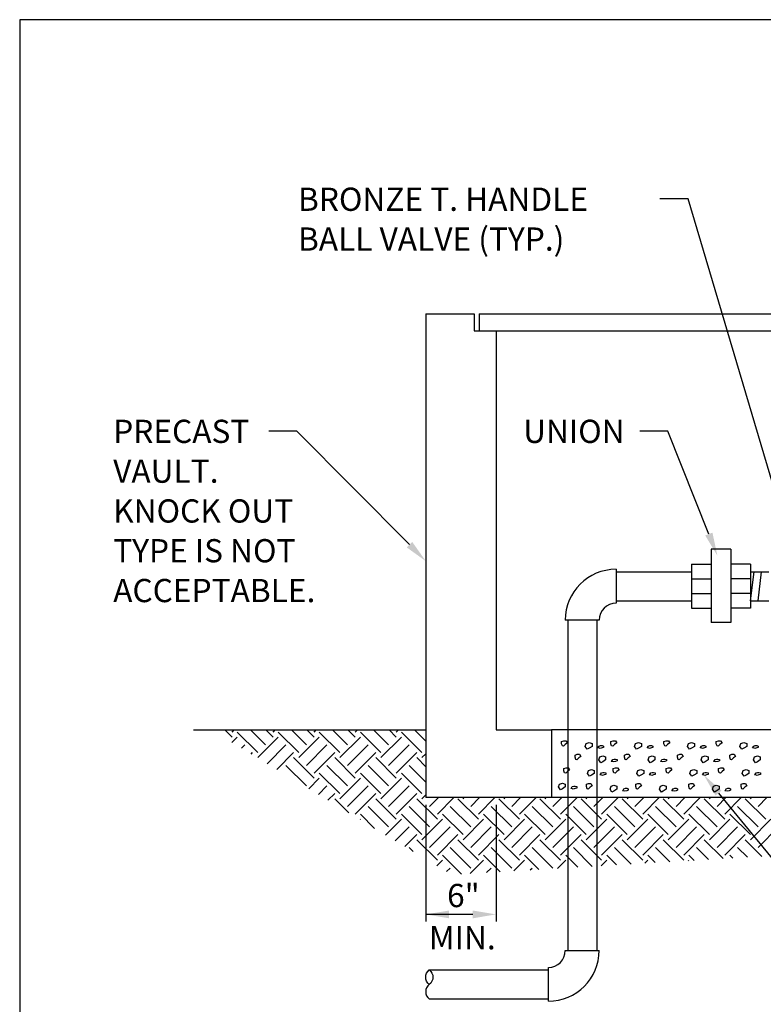
# Model space of a CAD drawing. Extents: x 24 to 504, y 24 to 360.
# Drawn here: x 24 to 178, y 156 to 360 of the extents above; entities that cross this region are included whole.
import ezdxf
from ezdxf.enums import TextEntityAlignment as Align

# ---------------------------------------------------------------- set-up
doc = ezdxf.new("R2010")
doc.units = 0
doc.header["$LTSCALE"] = 24
doc.header["$MEASUREMENT"] = 0
doc.layers.get('0').update_dxf_attribs({"linetype": 'CONTINUOUS'})
for name, color, linetype in [('FINE', 1, 'CONTINUOUS'), ('HATCH', 15, 'CONTINUOUS'), ('MED', 3, 'CONTINUOUS'), ('PIPE', 5, 'CONTINUOUS'), ('TEXT', 6, 'CONTINUOUS')]:
    doc.layers.add(name, color=color, linetype=linetype)
doc.styles.add('L100', font='simplex', dxfattribs={"height": 4.8})

# ---------------------------------------------------------------- blocks, each defined once
blk = doc.blocks.new('PIPECUT2')
at = {"layer": 'PIPE'}
blk.add_lwpolyline([(0.5, 0, -0.5), (1, 0, -0.5), (0.5, 0, 0.5), (0, 0, 0.5)], format="xyb", dxfattribs=at)
blk = doc.blocks.new('*X20')
at = {"color": 0}
for p, q in [((67.88, 177.13), (66.37, 178.64)), ((67.84, 176.03), (68.94, 177.13)), ((67.88, 178.19), (68.33, 178.64)), ((73.19, 173.95), (68.94, 178.19)), ((74.78, 175.54), (71.68, 178.64)), ((73.19, 172.89), (77.43, 177.13)), ((76.37, 177.13), (74.86, 178.64)), ((76.37, 178.19), (76.81, 178.64)), ((81.67, 173.95), (77.43, 178.19)), ((83.26, 175.54), (80.16, 178.64)), ((81.67, 172.89), (85.91, 177.13)), ((84.85, 177.13), (83.34, 178.64)), ((84.85, 178.19), (85.3, 178.64)), ((90.16, 173.95), (85.91, 178.19)), ((91.75, 175.54), (88.65, 178.64)), ((90.16, 172.89), (94.4, 177.13)), ((93.34, 177.13), (91.83, 178.64)), ((93.34, 178.19), (93.79, 178.64)), ((98.64, 173.95), (94.4, 178.19)), ((100.23, 175.54), (97.13, 178.64)), ((98.64, 172.89), (102.88, 177.13)), ((101.82, 177.13), (100.32, 178.64)), ((101.82, 178.19), (102.27, 178.64)), ((107.13, 173.95), (102.88, 178.19)), ((107.93, 176.32), (105.62, 178.64)), ((69.83, 174.83), (70.53, 175.54)), ((75.12, 171.64), (79.02, 175.54)), ((83.26, 171.3), (87.5, 175.54)), ((91.75, 171.3), (95.99, 175.54)), ((100.23, 171.3), (104.48, 175.54)), ((71.81, 173.64), (72.12, 173.95)), ((77.11, 170.45), (80.61, 173.95)), ((84.85, 169.71), (89.1, 173.95)), ((93.34, 169.71), (97.58, 173.95)), ((101.82, 169.71), (106.07, 173.95)), ((107.13, 172.89), (107.93, 173.7)), ((83.26, 167.05), (79.02, 171.3)), ((84.85, 168.64), (80.61, 172.89)), ((91.75, 167.05), (87.5, 171.3)), ((93.34, 168.64), (89.1, 172.89)), ((100.23, 167.05), (95.99, 171.3)), ((101.82, 168.64), (97.58, 172.89)), ((107.93, 167.84), (104.48, 171.3)), ((107.93, 171.02), (106.07, 172.89)), ((90.16, 165.46), (85.91, 169.71)), ((98.64, 165.46), (94.4, 169.71)), ((107.13, 165.46), (102.88, 169.71)), ((83.73, 166.46), (85.91, 168.64)), ((85.72, 165.27), (87.5, 167.05)), ((90.16, 164.4), (94.4, 168.64)), ((91.75, 162.81), (95.99, 167.05)), ((98.64, 164.4), (102.88, 168.64)), ((100.23, 162.81), (104.48, 167.05)), ((87.7, 164.07), (89.1, 165.46)), ((93.34, 161.22), (97.58, 165.46)), ((101.82, 161.22), (106.07, 165.46)), ((107.13, 164.4), (107.93, 165.21)), ((92.02, 161.47), (89.1, 164.4)), ((101.82, 160.16), (97.58, 164.4)), ((110.31, 160.16), (106.07, 164.4)), ((108.72, 162.81), (110.54, 164.64)), ((110.31, 161.22), (113.73, 164.64)), ((118.79, 160.16), (114.55, 164.4)), ((115.61, 164.4), (115.85, 164.64)), ((117.2, 162.81), (119.03, 164.64)), ((118.79, 161.22), (122.21, 164.64)), ((127.28, 160.16), (123.04, 164.4)), ((124.1, 164.4), (124.33, 164.64)), ((125.69, 162.81), (127.52, 164.64)), ((127.28, 161.22), (130.7, 164.64)), ((135.76, 160.16), (131.52, 164.4)), ((132.58, 164.4), (132.82, 164.64)), ((134.17, 162.81), (136, 164.64)), ((135.76, 161.22), (139.18, 164.64)), ((144.25, 160.16), (140.01, 164.4)), ((141.07, 164.4), (141.3, 164.64)), ((142.66, 162.81), (144.49, 164.64)), ((144.25, 161.22), (147.67, 164.64)), ((152.74, 160.16), (148.49, 164.4)), ((149.55, 164.4), (149.79, 164.64)), ((151.14, 162.81), (152.97, 164.64)), ((152.74, 161.22), (156.15, 164.64)), ((161.22, 160.16), (156.98, 164.4)), ((158.04, 164.4), (158.27, 164.64)), ((159.63, 162.81), (161.46, 164.64)), ((161.22, 161.22), (164.64, 164.64)), ((169.71, 160.16), (165.46, 164.4)), ((166.52, 164.4), (166.76, 164.64)), ((168.11, 162.81), (169.94, 164.64)), ((169.71, 161.22), (173.12, 164.64)), ((178.19, 160.16), (173.95, 164.4)), ((175.01, 164.4), (175.24, 164.64)), ((176.6, 162.81), (178.43, 164.64)), ((97.35, 158.27), (94.4, 161.22)), ((100.23, 158.57), (95.99, 162.81)), ((107.13, 156.98), (102.88, 161.22)), ((108.72, 158.57), (104.48, 162.81)), ((115.61, 156.98), (111.37, 161.22)), ((117.2, 158.57), (112.96, 162.81)), ((124.1, 156.98), (119.85, 161.22)), ((125.69, 158.57), (121.45, 162.81)), ((132.58, 156.98), (128.34, 161.22)), ((134.17, 158.57), (129.93, 162.81)), ((141.07, 156.98), (136.83, 161.22)), ((142.66, 158.57), (138.42, 162.81)), ((149.55, 156.98), (145.31, 161.22)), ((151.14, 158.57), (146.9, 162.81)), ((158.04, 156.98), (153.8, 161.22)), ((159.63, 158.57), (155.39, 162.81)), ((166.52, 156.98), (162.28, 161.22)), ((168.11, 158.57), (163.87, 162.81)), ((175.01, 156.98), (170.77, 161.22)), ((176.6, 158.57), (172.36, 162.81)), ((94.33, 160.09), (94.4, 160.16)), ((99.62, 156.9), (102.88, 160.16)), ((107.13, 155.92), (111.37, 160.16)), ((115.61, 155.92), (119.85, 160.16)), ((124.1, 155.92), (128.34, 160.16)), ((132.58, 155.92), (136.83, 160.16)), ((141.07, 155.92), (145.31, 160.16)), ((149.55, 155.92), (153.8, 160.16)), ((158.04, 155.92), (162.28, 160.16)), ((166.52, 155.92), (170.77, 160.16)), ((175.01, 155.92), (179.25, 160.16)), ((101.61, 155.7), (104.48, 158.57)), ((103.6, 154.51), (106.07, 156.98)), ((108.72, 154.33), (112.96, 158.57)), ((110.31, 152.74), (114.55, 156.98)), ((117.2, 154.33), (121.45, 158.57)), ((118.79, 152.74), (123.04, 156.98)), ((125.69, 154.33), (129.93, 158.57)), ((127.28, 152.74), (131.52, 156.98)), ((134.17, 154.33), (138.42, 158.57)), ((135.76, 152.74), (140.01, 156.98)), ((142.66, 154.33), (146.9, 158.57)), ((144.25, 152.74), (148.49, 156.98)), ((151.14, 154.33), (155.39, 158.57)), ((152.74, 152.74), (156.98, 156.98)), ((159.63, 154.33), (163.87, 158.57)), ((161.22, 152.74), (165.46, 156.98)), ((168.11, 154.33), (172.36, 158.57)), ((169.71, 152.74), (173.95, 156.98)), ((176.6, 154.33), (180.84, 158.57)), ((110.31, 151.67), (106.07, 155.92)), ((118.79, 151.67), (114.55, 155.92)), ((127.28, 151.67), (123.04, 155.92)), ((135.76, 151.67), (131.52, 155.92)), ((144.25, 151.67), (140.01, 155.92)), ((152.74, 151.67), (148.49, 155.92)), ((161.22, 151.67), (156.98, 155.92)), ((169.36, 152.02), (165.46, 155.92)), ((177.38, 152.49), (173.95, 155.92)), ((105.34, 153.46), (104.48, 154.33)), ((115.28, 148.83), (111.37, 152.74)), ((117.2, 150.08), (112.96, 154.33)), ((123.29, 149.3), (119.85, 152.74)), ((125.69, 150.08), (121.45, 154.33)), ((131.3, 149.77), (128.34, 152.74)), ((134.17, 150.08), (129.93, 154.33)), ((139.32, 150.24), (136.83, 152.74)), ((142.32, 150.42), (138.42, 154.33)), ((147.33, 150.72), (145.31, 152.74)), ((150.33, 150.89), (146.9, 154.33)), ((155.34, 151.19), (153.8, 152.74)), ((158.35, 151.37), (155.39, 154.33)), ((163.35, 151.66), (162.28, 152.74)), ((166.36, 151.84), (163.87, 154.33)), ((171.37, 152.14), (170.77, 152.74)), ((174.37, 152.31), (172.36, 154.33)), ((110.22, 150.52), (111.37, 151.67)), ((117.11, 148.93), (119.85, 151.67)), ((126.13, 149.47), (128.34, 151.67)), ((135.15, 150), (136.83, 151.67)), ((144.17, 150.53), (145.31, 151.67)), ((153.18, 151.06), (153.8, 151.67)), ((162.2, 151.59), (162.28, 151.67)), ((112.21, 149.33), (112.96, 150.08)), ((120.5, 149.13), (121.45, 150.08)), ((129.51, 149.67), (129.93, 150.08))]:
    blk.add_line(p, q, dxfattribs=at)

msp = doc.modelspace()

# ---------------------------------------------------------------- linework, layer by layer
at = {"layer": 'FINE'}
for p, q in [((118.93, 299.19), (395.26, 299.19)), ((118.93, 299.19), (118.93, 295.69)), ((118.93, 295.69), (122.43, 295.69)), ((122.43, 295.69), (392.76, 295.69)), ((380.26, 213.19), (133.93, 213.19)), ((380.26, 199.19), (133.93, 199.19))]:
    msp.add_line(p, q, dxfattribs=at)
at = {"layer": 'HATCH'}
for p, q in [((135.99, 210.77), (136.44, 210.92)), ((135.99, 210.33), (135.99, 210.77)), ((136.14, 209.88), (135.99, 210.33)), ((136.37, 209.8), (136.14, 209.88)), ((136.74, 210.18), (136.37, 209.8)), ((136.44, 210.92), (136.89, 210.92)), ((137.18, 210.48), (136.74, 210.18)), ((136.89, 210.92), (137.18, 210.48)), ((140.88, 209.78), (141.08, 210.38)), ((141.28, 209.18), (140.88, 209.78)), ((141.08, 210.38), (141.68, 210.59)), ((141.68, 210.59), (142.29, 210.38)), ((142.29, 209.78), (141.68, 209.38)), ((142.29, 210.38), (142.29, 209.78)), ((143.48, 209.45), (143.74, 209.85)), ((143.74, 209.85), (144.04, 209.95)), ((144.04, 209.95), (144.35, 209.95)), ((144.35, 209.95), (144.65, 209.85)), ((144.65, 209.85), (144.65, 209.55)), ((146.18, 210.77), (146.64, 210.92)), ((146.18, 210.33), (146.18, 210.77)), ((146.33, 209.88), (146.18, 210.33)), ((146.56, 209.8), (146.33, 209.88)), ((146.94, 210.18), (146.56, 209.8)), ((146.64, 210.92), (147.09, 210.92)), ((147.38, 210.48), (146.94, 210.18)), ((147.09, 210.92), (147.38, 210.48)), ((151.07, 209.78), (151.28, 210.38)), ((151.48, 209.18), (151.07, 209.78)), ((151.28, 210.38), (151.88, 210.59)), ((151.88, 210.59), (152.48, 210.38)), ((152.48, 209.78), (151.88, 209.38)), ((152.48, 210.38), (152.48, 209.78)), ((153.68, 209.45), (153.94, 209.85)), ((153.94, 209.85), (154.24, 209.95)), ((154.24, 209.95), (154.54, 209.95)), ((154.54, 209.95), (154.84, 209.85)), ((154.84, 209.85), (154.84, 209.55)), ((157.14, 210.77), (157.59, 210.92)), ((157.14, 210.33), (157.14, 210.77)), ((157.29, 209.88), (157.14, 210.33)), ((157.52, 209.8), (157.29, 209.88)), ((157.9, 210.18), (157.52, 209.8)), ((157.59, 210.92), (158.05, 210.92)), ((158.34, 210.48), (157.9, 210.18)), ((158.05, 210.92), (158.34, 210.48)), ((162.03, 209.78), (162.23, 210.38)), ((162.43, 209.18), (162.03, 209.78)), ((162.23, 210.38), (162.84, 210.59)), ((162.84, 210.59), (163.44, 210.38)), ((163.44, 209.78), (162.84, 209.38)), ((163.44, 210.38), (163.44, 209.78)), ((164.64, 209.45), (164.89, 209.85)), ((164.89, 209.85), (165.2, 209.95)), ((165.2, 209.95), (165.5, 209.95)), ((165.5, 209.95), (165.8, 209.85)), ((165.8, 209.85), (165.8, 209.55)), ((167.95, 210.77), (168.4, 210.92)), ((167.95, 210.33), (167.95, 210.77)), ((168.1, 209.88), (167.95, 210.33)), ((168.32, 209.8), (168.1, 209.88)), ((168.7, 210.18), (168.32, 209.8)), ((168.4, 210.92), (168.85, 210.92)), ((169.14, 210.48), (168.7, 210.18)), ((168.85, 210.92), (169.14, 210.48)), ((172.84, 209.78), (173.04, 210.38)), ((173.24, 209.18), (172.84, 209.78)), ((173.04, 210.38), (173.64, 210.59)), ((173.64, 210.59), (174.25, 210.38)), ((174.25, 209.78), (173.64, 209.38)), ((174.25, 210.38), (174.25, 209.78)), ((175.44, 209.45), (175.7, 209.85)), ((175.7, 209.85), (176, 209.95)), ((176, 209.95), (176.3, 209.95)), ((176.3, 209.95), (176.61, 209.85)), ((176.61, 209.85), (176.61, 209.55)), ((138.78, 207.98), (139.23, 208.13)), ((138.78, 207.54), (138.78, 207.98)), ((139.23, 208.13), (139.69, 208.13)), ((139.98, 207.69), (139.54, 207.39)), ((139.69, 208.13), (139.98, 207.69)), ((141.68, 209.38), (141.28, 209.18)), ((143.65, 209.45), (143.45, 209.45)), ((143.94, 209.35), (143.65, 209.45)), ((143.87, 207.59), (144.48, 207.79)), ((144.35, 209.45), (143.94, 209.35)), ((144.65, 209.55), (144.35, 209.45)), ((144.48, 207.79), (145.08, 207.59)), ((148.98, 207.98), (149.43, 208.13)), ((148.98, 207.54), (148.98, 207.98)), ((149.43, 208.13), (149.88, 208.13)), ((150.17, 207.69), (149.73, 207.39)), ((149.88, 208.13), (150.17, 207.69)), ((151.88, 209.38), (151.48, 209.18)), ((153.85, 209.45), (153.64, 209.45)), ((154.14, 209.35), (153.85, 209.45)), ((154.07, 207.59), (154.67, 207.79)), ((154.54, 209.45), (154.14, 209.35)), ((154.84, 209.55), (154.54, 209.45)), ((154.67, 207.79), (155.28, 207.59)), ((159.94, 207.98), (160.39, 208.13)), ((159.94, 207.54), (159.94, 207.98)), ((160.39, 208.13), (160.84, 208.13)), ((161.13, 207.69), (160.69, 207.39)), ((160.84, 208.13), (161.13, 207.69)), ((162.84, 209.38), (162.43, 209.18)), ((164.8, 209.45), (164.6, 209.45)), ((165.1, 209.35), (164.8, 209.45)), ((165.03, 207.59), (165.63, 207.79)), ((165.5, 209.45), (165.1, 209.35)), ((165.8, 209.55), (165.5, 209.45)), ((165.63, 207.79), (166.24, 207.59)), ((170.74, 207.98), (171.19, 208.13)), ((170.74, 207.54), (170.74, 207.98)), ((171.19, 208.13), (171.65, 208.13)), ((171.94, 207.69), (171.5, 207.39)), ((171.65, 208.13), (171.94, 207.69)), ((173.64, 209.38), (173.24, 209.18)), ((175.61, 209.45), (175.41, 209.45)), ((175.9, 209.35), (175.61, 209.45)), ((175.83, 207.59), (176.44, 207.79)), ((176.3, 209.45), (175.9, 209.35)), ((176.61, 209.55), (176.3, 209.45)), ((176.44, 207.79), (177.04, 207.59)), ((138.93, 207.08), (138.78, 207.54)), ((139.16, 207.01), (138.93, 207.08)), ((139.54, 207.39), (139.16, 207.01)), ((143.67, 206.99), (143.87, 207.59)), ((144.08, 206.38), (143.67, 206.99)), ((144.48, 206.58), (144.08, 206.38)), ((145.08, 206.99), (144.48, 206.58)), ((145.08, 207.59), (145.08, 206.99)), ((146.44, 206.66), (146.24, 206.66)), ((146.28, 206.66), (146.54, 207.06)), ((146.74, 206.56), (146.44, 206.66)), ((146.54, 207.06), (146.84, 207.16)), ((147.14, 206.66), (146.74, 206.56)), ((146.84, 207.16), (147.14, 207.16)), ((147.14, 207.16), (147.44, 207.06)), ((147.44, 206.76), (147.14, 206.66)), ((147.44, 207.06), (147.44, 206.76)), ((149.13, 207.08), (148.98, 207.54)), ((149.36, 207.01), (149.13, 207.08)), ((149.73, 207.39), (149.36, 207.01)), ((153.87, 206.99), (154.07, 207.59)), ((154.27, 206.38), (153.87, 206.99)), ((154.67, 206.58), (154.27, 206.38)), ((155.28, 206.99), (154.67, 206.58)), ((155.28, 207.59), (155.28, 206.99)), ((156.64, 206.66), (156.44, 206.66)), ((156.47, 206.66), (156.73, 207.06)), ((156.93, 206.56), (156.64, 206.66)), ((156.73, 207.06), (157.03, 207.16)), ((157.34, 206.66), (156.93, 206.56)), ((157.03, 207.16), (157.34, 207.16)), ((157.34, 207.16), (157.64, 207.06)), ((157.64, 206.76), (157.34, 206.66)), ((157.64, 207.06), (157.64, 206.76)), ((160.09, 207.08), (159.94, 207.54)), ((160.31, 207.01), (160.09, 207.08)), ((160.69, 207.39), (160.31, 207.01)), ((164.83, 206.99), (165.03, 207.59)), ((165.23, 206.38), (164.83, 206.99)), ((165.63, 206.58), (165.23, 206.38)), ((166.24, 206.99), (165.63, 206.58)), ((166.24, 207.59), (166.24, 206.99)), ((167.6, 206.66), (167.4, 206.66)), ((167.43, 206.66), (167.69, 207.06)), ((167.89, 206.56), (167.6, 206.66)), ((167.69, 207.06), (167.99, 207.16)), ((168.29, 206.66), (167.89, 206.56)), ((167.99, 207.16), (168.29, 207.16)), ((168.29, 207.16), (168.6, 207.06)), ((168.6, 206.76), (168.29, 206.66)), ((168.6, 207.06), (168.6, 206.76)), ((170.89, 207.08), (170.74, 207.54)), ((171.12, 207.01), (170.89, 207.08)), ((171.5, 207.39), (171.12, 207.01)), ((175.63, 206.99), (175.83, 207.59)), ((176.03, 206.38), (175.63, 206.99)), ((176.44, 206.58), (176.03, 206.38)), ((177.04, 206.99), (176.44, 206.58)), ((177.04, 207.59), (177.04, 206.99)), ((136.45, 205.19), (136.91, 205.34)), ((136.45, 204.74), (136.45, 205.19)), ((136.6, 204.29), (136.45, 204.74)), ((136.83, 204.22), (136.6, 204.29)), ((137.21, 204.59), (136.83, 204.22)), ((136.91, 205.34), (137.36, 205.34)), ((137.65, 204.9), (137.21, 204.59)), ((137.36, 205.34), (137.65, 204.9)), ((141.34, 204.2), (141.55, 204.8)), ((141.75, 203.59), (141.34, 204.2)), ((141.55, 204.8), (142.15, 205)), ((142.15, 203.79), (141.75, 203.59)), ((142.15, 205), (142.75, 204.8)), ((142.75, 204.2), (142.15, 203.79)), ((142.75, 204.8), (142.75, 204.2)), ((144.11, 203.86), (143.91, 203.86)), ((143.95, 203.86), (144.21, 204.27)), ((144.41, 203.76), (144.11, 203.86)), ((144.21, 204.27), (144.51, 204.37)), ((144.81, 203.86), (144.41, 203.76)), ((144.51, 204.37), (144.81, 204.37)), ((144.81, 204.37), (145.11, 204.27)), ((145.11, 203.96), (144.81, 203.86)), ((145.11, 204.27), (145.11, 203.96)), ((146.65, 205.19), (147.1, 205.34)), ((146.65, 204.74), (146.65, 205.19)), ((146.8, 204.29), (146.65, 204.74)), ((147.03, 204.22), (146.8, 204.29)), ((147.4, 204.59), (147.03, 204.22)), ((147.1, 205.34), (147.56, 205.34)), ((147.85, 204.9), (147.4, 204.59)), ((147.56, 205.34), (147.85, 204.9)), ((151.54, 204.2), (151.74, 204.8)), ((151.94, 203.59), (151.54, 204.2)), ((151.74, 204.8), (152.35, 205)), ((152.35, 203.79), (151.94, 203.59)), ((152.35, 205), (152.95, 204.8)), ((152.95, 204.2), (152.35, 203.79)), ((152.95, 204.8), (152.95, 204.2)), ((154.31, 203.86), (154.11, 203.86)), ((154.15, 203.86), (154.4, 204.27)), ((154.6, 203.76), (154.31, 203.86)), ((154.4, 204.27), (154.71, 204.37)), ((155.01, 203.86), (154.6, 203.76)), ((154.71, 204.37), (155.01, 204.37)), ((155.01, 204.37), (155.31, 204.27)), ((155.31, 203.96), (155.01, 203.86)), ((155.31, 204.27), (155.31, 203.96)), ((157.61, 205.19), (158.06, 205.34)), ((157.61, 204.74), (157.61, 205.19)), ((157.76, 204.29), (157.61, 204.74)), ((157.98, 204.22), (157.76, 204.29)), ((158.36, 204.59), (157.98, 204.22)), ((158.06, 205.34), (158.51, 205.34)), ((158.8, 204.9), (158.36, 204.59)), ((158.51, 205.34), (158.8, 204.9)), ((162.5, 204.2), (162.7, 204.8)), ((162.9, 203.59), (162.5, 204.2)), ((162.7, 204.8), (163.3, 205)), ((163.3, 203.79), (162.9, 203.59)), ((163.3, 205), (163.91, 204.8)), ((163.91, 204.2), (163.3, 203.79)), ((163.91, 204.8), (163.91, 204.2)), ((165.27, 203.86), (165.07, 203.86)), ((165.1, 203.86), (165.36, 204.27)), ((165.56, 203.76), (165.27, 203.86)), ((165.36, 204.27), (165.66, 204.37)), ((165.96, 203.86), (165.56, 203.76)), ((165.66, 204.37), (165.96, 204.37)), ((165.96, 204.37), (166.27, 204.27)), ((166.27, 203.96), (165.96, 203.86)), ((166.27, 204.27), (166.27, 203.96)), ((168.41, 205.19), (168.86, 205.34)), ((168.41, 204.74), (168.41, 205.19)), ((168.56, 204.29), (168.41, 204.74)), ((168.79, 204.22), (168.56, 204.29)), ((169.17, 204.59), (168.79, 204.22)), ((168.86, 205.34), (169.32, 205.34)), ((169.61, 204.9), (169.17, 204.59)), ((169.32, 205.34), (169.61, 204.9)), ((173.3, 204.2), (173.5, 204.8)), ((173.71, 203.59), (173.3, 204.2)), ((173.5, 204.8), (174.11, 205)), ((174.11, 203.79), (173.71, 203.59)), ((174.11, 205), (174.71, 204.8)), ((174.71, 204.2), (174.11, 203.79)), ((174.71, 204.8), (174.71, 204.2)), ((176.07, 203.86), (175.87, 203.86)), ((175.91, 203.86), (176.17, 204.27)), ((176.37, 203.76), (176.07, 203.86)), ((176.17, 204.27), (176.47, 204.37)), ((176.77, 203.86), (176.37, 203.76)), ((176.47, 204.37), (176.77, 204.37)), ((176.77, 204.37), (177.07, 204.27)), ((177.07, 203.96), (176.77, 203.86)), ((177.07, 204.27), (177.07, 203.96)), ((135.33, 201.39), (135.53, 201.99)), ((135.53, 201.99), (136.14, 202.19)), ((136.14, 202.19), (136.74, 201.99)), ((136.74, 201.99), (136.74, 201.39)), ((138.2, 201.46), (138.5, 201.56)), ((138.5, 201.56), (138.8, 201.56)), ((138.8, 201.56), (139.1, 201.46)), ((141.11, 201.93), (141.56, 202.08)), ((141.11, 201.49), (141.11, 201.93)), ((141.56, 202.08), (142.02, 202.08)), ((142.31, 201.64), (141.87, 201.34)), ((142.02, 202.08), (142.31, 201.64)), ((146, 200.94), (146.2, 201.54)), ((146.2, 201.54), (146.81, 201.74)), ((146.81, 201.74), (147.41, 201.54)), ((147.41, 201.54), (147.41, 200.94)), ((151.31, 201.93), (151.76, 202.08)), ((151.31, 201.49), (151.31, 201.93)), ((151.76, 202.08), (152.21, 202.08)), ((152.5, 201.64), (152.06, 201.34)), ((152.21, 202.08), (152.5, 201.64)), ((156.2, 200.94), (156.4, 201.54)), ((156.4, 201.54), (157, 201.74)), ((157, 201.74), (157.61, 201.54)), ((157.61, 201.54), (157.61, 200.94)), ((162.26, 201.93), (162.72, 202.08)), ((162.26, 201.49), (162.26, 201.93)), ((162.72, 202.08), (163.17, 202.08)), ((163.46, 201.64), (163.02, 201.34)), ((163.17, 202.08), (163.46, 201.64)), ((167.15, 200.94), (167.36, 201.54)), ((167.36, 201.54), (167.96, 201.74)), ((167.96, 201.74), (168.56, 201.54)), ((168.56, 201.54), (168.56, 200.94)), ((173.07, 201.93), (173.52, 202.08)), ((173.07, 201.49), (173.07, 201.93)), ((173.52, 202.08), (173.98, 202.08)), ((174.26, 201.64), (173.82, 201.34)), ((173.98, 202.08), (174.26, 201.64)), ((135.74, 200.78), (135.33, 201.39)), ((136.14, 200.98), (135.74, 200.78)), ((136.74, 201.39), (136.14, 200.98)), ((138.1, 201.06), (137.9, 201.06)), ((137.94, 201.06), (138.2, 201.46)), ((138.4, 200.95), (138.1, 201.06)), ((138.8, 201.06), (138.4, 200.95)), ((139.1, 201.16), (138.8, 201.06)), ((139.1, 201.46), (139.1, 201.16)), ((141.26, 201.03), (141.11, 201.49)), ((141.49, 200.96), (141.26, 201.03)), ((141.87, 201.34), (141.49, 200.96)), ((146.4, 200.33), (146, 200.94)), ((146.81, 200.53), (146.4, 200.33)), ((147.41, 200.94), (146.81, 200.53)), ((148.77, 200.61), (148.57, 200.61)), ((148.61, 200.61), (148.86, 201.01)), ((149.07, 200.51), (148.77, 200.61)), ((148.86, 201.01), (149.17, 201.11)), ((149.47, 200.61), (149.07, 200.51)), ((149.17, 201.11), (149.47, 201.11)), ((149.47, 201.11), (149.77, 201.01)), ((149.77, 200.71), (149.47, 200.61)), ((149.77, 201.01), (149.77, 200.71)), ((151.46, 201.03), (151.31, 201.49)), ((151.68, 200.96), (151.46, 201.03)), ((152.06, 201.34), (151.68, 200.96)), ((156.6, 200.33), (156.2, 200.94)), ((157, 200.53), (156.6, 200.33)), ((157.61, 200.94), (157, 200.53)), ((158.97, 200.61), (158.77, 200.61)), ((158.8, 200.61), (159.06, 201.01)), ((159.26, 200.51), (158.97, 200.61)), ((159.06, 201.01), (159.36, 201.11)), ((159.66, 200.61), (159.26, 200.51)), ((159.36, 201.11), (159.66, 201.11)), ((159.66, 201.11), (159.97, 201.01)), ((159.97, 200.71), (159.66, 200.61)), ((159.97, 201.01), (159.97, 200.71)), ((162.41, 201.03), (162.26, 201.49)), ((162.64, 200.96), (162.41, 201.03)), ((163.02, 201.34), (162.64, 200.96)), ((167.56, 200.33), (167.15, 200.94)), ((167.96, 200.53), (167.56, 200.33)), ((168.56, 200.94), (167.96, 200.53)), ((169.93, 200.61), (169.72, 200.61)), ((169.76, 200.61), (170.02, 201.01)), ((170.22, 200.51), (169.93, 200.61)), ((170.02, 201.01), (170.32, 201.11)), ((170.62, 200.61), (170.22, 200.51)), ((170.32, 201.11), (170.62, 201.11)), ((170.62, 201.11), (170.92, 201.01)), ((170.92, 200.71), (170.62, 200.61)), ((170.92, 201.01), (170.92, 200.71)), ((173.22, 201.03), (173.07, 201.49)), ((173.45, 200.96), (173.22, 201.03)), ((173.82, 201.34), (173.45, 200.96))]:
    msp.add_line(p, q, dxfattribs=at)
at = {"layer": 'MED'}
for p, q in [((107.93, 299.19), (107.93, 199.19)), ((107.93, 299.19), (117.93, 299.19)), ((117.93, 299.19), (117.93, 295.69)), ((117.93, 295.69), (118.93, 295.69)), ((122.43, 295.69), (122.43, 213.19)), ((59.93, 213.19), (107.93, 213.19)), ((122.43, 213.19), (133.93, 213.19)), ((133.93, 213.19), (133.93, 199.19)), ((133.93, 199.19), (107.93, 199.19))]:
    msp.add_line(p, q, dxfattribs=at)
msp.add_lwpolyline([(24, 24), (504, 24), (504, 360), (24, 360)], close=True, dxfattribs=at)
at = {"layer": 'PIPE'}
for p, q in [((166.89, 250.51), (166.89, 235.38)), ((170.95, 250.51), (166.89, 250.51)), ((170.95, 250.51), (170.95, 235.38)), ((147.25, 246.38), (147.25, 239.38)), ((162.84, 247.45), (162.84, 238.38)), ((162.84, 247.45), (166.89, 247.45)), ((175, 247.45), (170.95, 247.45)), ((175, 247.45), (175, 238.38)), ((147.25, 245.88), (162.84, 245.88)), ((147.25, 245.88), (162.84, 245.88)), ((162.84, 244.38), (166.89, 244.38)), ((175, 244.38), (170.95, 244.38)), ((175.69, 245.88), (174.97, 239.88)), ((175, 245.88), (178.81, 245.88)), ((177.25, 245.88), (176.53, 239.88)), ((162.84, 241.38), (166.89, 241.38)), ((175, 241.38), (170.95, 241.38)), ((147.25, 239.88), (162.84, 239.88)), ((147.25, 239.88), (162.84, 239.88)), ((162.84, 238.38), (166.89, 238.38)), ((175, 238.38), (170.95, 238.38)), ((175, 239.88), (178.81, 239.88)), ((143.75, 235.88), (136.75, 235.88)), ((137.25, 235.88), (137.25, 167.59)), ((143.25, 235.88), (143.25, 167.59)), ((170.95, 235.38), (166.89, 235.38)), ((136.75, 167.59), (143.75, 167.59)), ((108.65, 163.55), (133.25, 163.55)), ((133.25, 157.09), (133.25, 164.09)), ((108.65, 157.55), (133.25, 157.55))]:
    msp.add_line(p, q, dxfattribs=at)
for centre, radius, start, end in [((147.25, 235.88), 10.5, 90, 180), ((147.25, 235.88), 3.5, 90, 180), ((133.25, 167.59), 10.5, 270, 0), ((133.25, 167.59), 3.5, 270, 0)]:
    msp.add_arc(centre, radius, start, end, dxfattribs=at)
at = {"layer": 'TEXT', "linetype": 'Continuous'}
for p, q in [((162.12, 322.94), (156.29, 322.94)), ((180.41, 261.43), (162.12, 322.94)), ((81.3, 274.96), (75.47, 274.96)), ((157.97, 274.96), (152.14, 274.96))]:
    msp.add_line(p, q, dxfattribs=at)
at = {"layer": 'TEXT'}
for p, q in [((104.55, 251.48), (81.3, 274.96)), ((166.41, 253.67), (157.97, 274.96)), ((168.42, 200.12), (190.79, 172.8)), ((107.93, 197.69), (107.93, 173.54)), ((122.43, 197.69), (122.43, 173.54)), ((117.62, 175.04), (107.93, 175.04))]:
    msp.add_line(p, q, dxfattribs=at)
for points in [[(167.16, 253.96), (165.67, 253.37), (168.18, 249.19)], [(105.12, 252.04), (103.98, 250.91), (107.93, 248.06)], [(167.8, 199.62), (169.04, 200.63), (165.38, 203.84)], [(112.75, 175.84), (112.75, 174.23), (107.93, 175.04)], [(117.62, 175.84), (117.62, 174.23), (122.43, 175.04)]]:
    msp.add_solid(points, dxfattribs=at)

# ---------------------------------------------------------------- block references
at = {"layer": 'HATCH'}
msp.add_blockref('*X20', (0, 34.55), dxfattribs=at)
at = {"layer": 'TEXT', "xscale": 6, "yscale": 6, "zscale": 6, "rotation": 90}
msp.add_blockref('PIPECUT2', (108.65, 157.55), dxfattribs=at)

# ---------------------------------------------------------------- texts
at = {"layer": 'TEXT', "linetype": 'Continuous', "style": 'L100'}
for s, p in [('BRONZE T. HANDLE', (81.51, 320.48)), ('BALL VALVE (TYP.)', (81.51, 312.25)), ('PRECAST', (43.32, 272.5)), ('UNION', (128.04, 272.5))]:
    msp.add_text(s, height=4.8, dxfattribs=at).set_placement(p)
at = {"layer": 'TEXT', "style": 'L100'}
for s, p in [('VAULT.', (43.32, 264.27)), ('KNOCK OUT', (43.32, 256.04)), ('TYPE IS NOT', (43.32, 247.82)), ('ACCEPTABLE.', (43.32, 239.59))]:
    msp.add_text(s, height=4.8, dxfattribs=at).set_placement(p)
for s, p in [('6"', (115.69, 176.54)), ('MIN.', (115.47, 167.82))]:
    msp.add_text(s, height=4.8, dxfattribs=at).set_placement(p, align=Align.CENTER)

doc.saveas('drawing.dxf')
